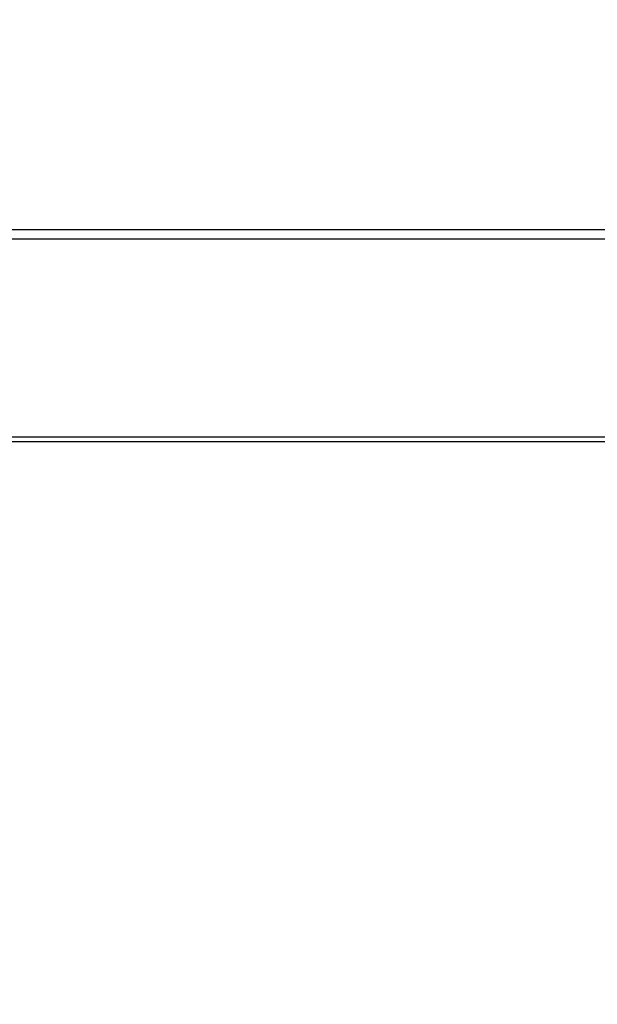
# Model space of a CAD drawing. Units: millimetres. Extents: x 0 to 7000, y 0 to 4950.
# Drawn here: x 4122 to 4242, y 1052 to 1257 of the extents above; entities that cross this region are included whole.
import ezdxf
from ezdxf.enums import TextEntityAlignment as Align

# ---------------------------------------------------------------- set-up
doc = ezdxf.new("R2010")
doc.units = ezdxf.units.MM
doc.header["$LTSCALE"] = 385
doc.layers.get('0').update_dxf_attribs({"linetype": 'CONTINUOUS'})
doc.layers.add('INFERNO-PANO-RV-100-100-82-MAAT', color=7, linetype='CONTINUOUS')
doc.layers.add('PAN037TEKEN', color=7, linetype='CONTINUOUS')
doc.styles.add('TEXTSTYLE_2', font='ar_wgl_b.ttf')
doc.dimstyles.new('DIMSTYLE_4', dxfattribs={"dimtxt": 50, "dimasz": 50, "dimexe": 0.6, "dimexo": 0.6, "dimgap": 0.75, "dimtad": 1, "dimdec": 0, "dimdsep": 46, "dimtxsty": 'TEXTSTYLE_2', "dimblk": '_FILLED', "dimblk1": '_FILLED', "dimblk2": '_FILLED', "dimcen": 0.09, "dimazin": 2, "dimtp": 0.2, "dimtm": 0.2, "dimtfac": 1, "dimtdec": 0, "dimtofl": 0, "dimtmove": 0, "dimatfit": 3, "dimldrblk": '_FILLED', "dimfxl": 0, "dimtolj": 1, "dimarcsym": 0})

# ---------------------------------------------------------------- blocks, each defined once
blk = doc.blocks.new('_FILLED')
at = {"color": 0, "linetype": 'ByBlock'}
blk.add_solid([(0, 0), (-1, 0.2), (-1, -0.2)], dxfattribs=at)
blk = doc.blocks.new('*D36')
at = {"layer": 'INFERNO-PANO-RV-100-100-82-MAAT', "color": 1, "linetype": 'Continuous'}
for p, q in [((4077.79, 1450.2), (4077.79, 847.57)), ((4267.79, 1450.2), (4267.79, 847.57)), ((4077.79, 857.57), (4172.79, 857.57)), ((4267.79, 857.57), (4172.79, 857.57))]:
    blk.add_line(p, q, dxfattribs=at)
at = {"layer": 'INFERNO-PANO-RV-100-100-82-MAAT', "color": 1, "linetype": 'Continuous', "xscale": 50, "yscale": 50, "zscale": 50, "rotation": 180}
blk.add_blockref('_FILLED', (4077.79, 857.57), dxfattribs=at)
at = {"layer": 'INFERNO-PANO-RV-100-100-82-MAAT', "color": 1, "linetype": 'Continuous', "xscale": 50, "yscale": 50, "zscale": 50}
blk.add_blockref('_FILLED', (4267.79, 857.57), dxfattribs=at)
at = {"layer": 'INFERNO-PANO-RV-100-100-82-MAAT', "color": 1, "linetype": 'Continuous', "style": 'TEXTSTYLE_2', "width": 0.978959}
blk.add_text('190', height=50, dxfattribs=at).set_placement((4114.52, 870.07), (4231.06, 870.07), align=Align.FIT)

msp = doc.modelspace()

# ---------------------------------------------------------------- linework, layer by layer
at = {"layer": 'PAN037TEKEN', "color": 5, "linetype": 'Continuous'}
for p, q in [((3964.893, 1213.48), (4990.693, 1213.48)), ((3964.893, 1211.51), (4990.693, 1211.51)), ((4056.791, 1170.334), (4343.791, 1170.334)), ((4056.791, 1169.349), (4343.791, 1169.349))]:
    msp.add_line(p, q, dxfattribs=at)

# ---------------------------------------------------------------- dimensions: what is measured, and where the dimension line sits
at = {"layer": 'INFERNO-PANO-RV-100-100-82-MAAT', "color": 1, "linetype": 'Continuous'}
dim = msp.add_linear_dim(base=(4267.793, 857.566), p1=(4077.793, 1450.802), p2=(4267.793, 1450.802), dimstyle='DIMSTYLE_4', dxfattribs=at)
dim.commit()
dim.dimension.update_dxf_attribs({"geometry": '*D36', "text_midpoint": (4173.826, 857.566), "dimtype": 160})

doc.saveas('drawing.dxf')
